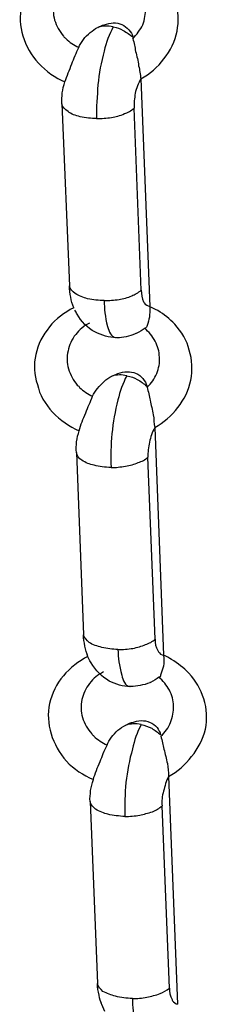
# Model space of a CAD drawing. Units: inches. Extents: x 644 to 840, y -166 to -9.
# Drawn here: x 686 to 686, y -120 to -118 of the extents above; entities that cross this region are included whole.
import ezdxf

# ---------------------------------------------------------------- set-up
doc = ezdxf.new("R2010")
doc.units = ezdxf.units.IN
doc.header["$MEASUREMENT"] = 0

msp = doc.modelspace()

# ---------------------------------------------------------------- linework, layer by layer
for points in [[(686.1974, -118.2346), (686.2132, -118.6428)], [(686.1974, -118.2346), (686.2132, -118.6428)], [(686.1974, -118.2346), (686.2132, -118.6428)], [(686.1974, -118.2346), (686.2132, -118.6428)], [(686.1974, -118.2346), (686.2132, -118.6428)], [(686.1974, -118.2346), (686.2132, -118.6428)], [(686.1974, -118.2346), (686.2132, -118.6428)], [(686.1974, -118.2346), (686.2132, -118.6428)], [(686.1974, -118.2346), (686.2132, -118.6428)], [(686.1974, -118.2346), (686.2132, -118.6428)], [(686.1974, -118.2346), (686.2132, -118.6428)], [(686.1974, -118.2346), (686.2132, -118.6428)], [(686.1974, -118.2346), (686.2132, -118.6428)], [(686.1974, -118.2346), (686.2132, -118.6428)], [(686.1974, -118.2346), (686.2132, -118.6428)], [(686.1974, -118.2346), (686.2132, -118.6428)], [(686.1974, -118.2346), (686.2132, -118.6428)], [(686.1974, -118.2346), (686.2132, -118.6428)], [(686.1974, -118.2346), (686.2132, -118.6428)], [(686.1974, -118.2346), (686.2132, -118.6428)], [(686.1974, -118.2346), (686.2132, -118.6428)], [(686.0555, -118.2797), (686.0692, -118.606)], [(686.0555, -118.2797), (686.0692, -118.606)], [(686.0555, -118.2797), (686.0692, -118.606)], [(686.0555, -118.2797), (686.0692, -118.606)], [(686.0555, -118.2797), (686.0692, -118.606)], [(686.0555, -118.2797), (686.0692, -118.606)], [(686.0555, -118.2797), (686.0692, -118.606)], [(686.0555, -118.2797), (686.0692, -118.606)], [(686.0555, -118.2797), (686.0692, -118.606)], [(686.0555, -118.2797), (686.0692, -118.606)], [(686.0555, -118.2797), (686.0692, -118.606)], [(686.0555, -118.2797), (686.0692, -118.606)], [(686.0555, -118.2797), (686.0692, -118.606)], [(686.0555, -118.2797), (686.0692, -118.606)], [(686.0555, -118.2797), (686.0692, -118.606)], [(686.0555, -118.2797), (686.0692, -118.606)], [(686.0555, -118.2797), (686.0692, -118.606)], [(686.0555, -118.2797), (686.0692, -118.606)], [(686.0555, -118.2797), (686.0692, -118.606)], [(686.0555, -118.2797), (686.0692, -118.606)], [(686.0555, -118.2797), (686.0692, -118.606)], [(686.1981, -118.6139), (686.185, -118.2876)], [(686.1981, -118.6139), (686.185, -118.2876)], [(686.1981, -118.6139), (686.185, -118.2876)], [(686.1981, -118.6139), (686.185, -118.2876)], [(686.1981, -118.6139), (686.185, -118.2876)], [(686.1981, -118.6139), (686.185, -118.2876)], [(686.1981, -118.6139), (686.185, -118.2876)], [(686.1981, -118.6139), (686.185, -118.2876)], [(686.1981, -118.6139), (686.185, -118.2876)], [(686.1981, -118.6139), (686.185, -118.2876)], [(686.1981, -118.6139), (686.185, -118.2876)], [(686.1981, -118.6139), (686.185, -118.2876)], [(686.1981, -118.6139), (686.185, -118.2876)], [(686.1981, -118.6139), (686.185, -118.2876)], [(686.1981, -118.6139), (686.185, -118.2876)], [(686.1981, -118.6139), (686.185, -118.2876)], [(686.1981, -118.6139), (686.185, -118.2876)], [(686.1981, -118.6139), (686.185, -118.2876)], [(686.1981, -118.6139), (686.185, -118.2876)], [(686.1981, -118.6139), (686.185, -118.2876)], [(686.1981, -118.6139), (686.185, -118.2876)], [(686.1547, -118.699), (686.1533, -118.699)], [(686.1547, -118.699), (686.1533, -118.699)], [(686.1547, -118.699), (686.1533, -118.699)], [(686.1547, -118.699), (686.1533, -118.699)], [(686.1547, -118.699), (686.1533, -118.699)], [(686.1547, -118.699), (686.1533, -118.699)], [(686.1547, -118.699), (686.1533, -118.699)], [(686.1547, -118.699), (686.1533, -118.699)], [(686.1547, -118.699), (686.1533, -118.699)], [(686.1547, -118.699), (686.1533, -118.699)], [(686.1547, -118.699), (686.1533, -118.699)], [(686.1547, -118.699), (686.1533, -118.699)], [(686.1547, -118.699), (686.1533, -118.699)], [(686.1547, -118.699), (686.1533, -118.699)], [(686.1547, -118.699), (686.1533, -118.699)], [(686.1547, -118.699), (686.1533, -118.699)], [(686.1547, -118.699), (686.1533, -118.699)], [(686.1547, -118.699), (686.1533, -118.699)], [(686.1547, -118.699), (686.1533, -118.699)], [(686.1547, -118.699), (686.1533, -118.699)], [(686.1547, -118.699), (686.1533, -118.699)], [(686.2222, -118.8602), (686.2381, -119.2685)], [(686.2222, -118.8602), (686.2381, -119.2685)], [(686.2222, -118.8602), (686.2381, -119.2685)], [(686.2222, -118.8602), (686.2381, -119.2685)], [(686.2222, -118.8602), (686.2381, -119.2685)], [(686.2222, -118.8602), (686.2381, -119.2685)], [(686.2222, -118.8602), (686.2381, -119.2685)], [(686.2222, -118.8602), (686.2381, -119.2685)], [(686.2222, -118.8602), (686.2381, -119.2685)], [(686.2222, -118.8602), (686.2381, -119.2685)], [(686.2222, -118.8602), (686.2381, -119.2685)], [(686.2222, -118.8602), (686.2381, -119.2685)], [(686.2222, -118.8602), (686.2381, -119.2685)], [(686.2222, -118.8602), (686.2381, -119.2685)], [(686.2222, -118.8602), (686.2381, -119.2685)], [(686.2222, -118.8602), (686.2381, -119.2685)], [(686.2222, -118.8602), (686.2381, -119.2685)], [(686.2222, -118.8602), (686.2381, -119.2685)], [(686.2222, -118.8602), (686.2381, -119.2685)], [(686.2222, -118.8602), (686.2381, -119.2685)], [(686.2222, -118.8602), (686.2381, -119.2685)], [(686.0816, -118.905), (686.094, -119.2319)], [(686.0816, -118.905), (686.094, -119.2319)], [(686.0816, -118.905), (686.094, -119.2319)], [(686.0816, -118.905), (686.094, -119.2319)], [(686.0816, -118.905), (686.094, -119.2319)], [(686.0816, -118.905), (686.094, -119.2319)], [(686.0816, -118.905), (686.094, -119.2319)], [(686.0816, -118.905), (686.094, -119.2319)], [(686.0816, -118.905), (686.094, -119.2319)], [(686.0816, -118.905), (686.094, -119.2319)], [(686.0816, -118.905), (686.094, -119.2319)], [(686.0816, -118.905), (686.094, -119.2319)], [(686.0816, -118.905), (686.094, -119.2319)], [(686.0816, -118.905), (686.094, -119.2319)], [(686.0816, -118.905), (686.094, -119.2319)], [(686.0816, -118.905), (686.094, -119.2319)], [(686.0816, -118.905), (686.094, -119.2319)], [(686.0816, -118.905), (686.094, -119.2319)], [(686.0816, -118.905), (686.094, -119.2319)], [(686.0816, -118.905), (686.094, -119.2319)], [(686.0816, -118.905), (686.094, -119.2319)], [(686.2229, -119.2395), (686.2098, -118.9133)], [(686.2229, -119.2395), (686.2098, -118.9133)], [(686.2229, -119.2395), (686.2098, -118.9133)], [(686.2229, -119.2395), (686.2098, -118.9133)], [(686.2229, -119.2395), (686.2098, -118.9133)], [(686.2229, -119.2395), (686.2098, -118.9133)], [(686.2229, -119.2395), (686.2098, -118.9133)], [(686.2229, -119.2395), (686.2098, -118.9133)], [(686.2229, -119.2395), (686.2098, -118.9133)], [(686.2229, -119.2395), (686.2098, -118.9133)], [(686.2229, -119.2395), (686.2098, -118.9133)], [(686.2229, -119.2395), (686.2098, -118.9133)], [(686.2229, -119.2395), (686.2098, -118.9133)], [(686.2229, -119.2395), (686.2098, -118.9133)], [(686.2229, -119.2395), (686.2098, -118.9133)], [(686.2229, -119.2395), (686.2098, -118.9133)], [(686.2229, -119.2395), (686.2098, -118.9133)], [(686.2229, -119.2395), (686.2098, -118.9133)], [(686.2229, -119.2395), (686.2098, -118.9133)], [(686.2229, -119.2395), (686.2098, -118.9133)], [(686.2229, -119.2395), (686.2098, -118.9133)], [(686.1795, -119.3246), (686.1781, -119.3246)], [(686.1795, -119.3246), (686.1781, -119.3246)], [(686.1795, -119.3246), (686.1781, -119.3246)], [(686.1795, -119.3246), (686.1781, -119.3246)], [(686.1795, -119.3246), (686.1781, -119.3246)], [(686.1795, -119.3246), (686.1781, -119.3246)], [(686.1795, -119.3246), (686.1781, -119.3246)], [(686.1795, -119.3246), (686.1781, -119.3246)], [(686.1795, -119.3246), (686.1781, -119.3246)], [(686.1795, -119.3246), (686.1781, -119.3246)], [(686.1795, -119.3246), (686.1781, -119.3246)], [(686.1795, -119.3246), (686.1781, -119.3246)], [(686.1795, -119.3246), (686.1781, -119.3246)], [(686.1795, -119.3246), (686.1781, -119.3246)], [(686.1795, -119.3246), (686.1781, -119.3246)], [(686.1795, -119.3246), (686.1781, -119.3246)], [(686.1795, -119.3246), (686.1781, -119.3246)], [(686.1795, -119.3246), (686.1781, -119.3246)], [(686.1795, -119.3246), (686.1781, -119.3246)], [(686.1795, -119.3246), (686.1781, -119.3246)], [(686.1795, -119.3246), (686.1781, -119.3246)], [(686.247, -119.4858), (686.2629, -119.8941)], [(686.247, -119.4858), (686.2629, -119.8941)], [(686.247, -119.4858), (686.2629, -119.8941)], [(686.247, -119.4858), (686.2629, -119.8941)], [(686.247, -119.4858), (686.2629, -119.8941)], [(686.247, -119.4858), (686.2629, -119.8941)], [(686.247, -119.4858), (686.2629, -119.8941)], [(686.247, -119.4858), (686.2629, -119.8941)], [(686.247, -119.4858), (686.2629, -119.8941)], [(686.247, -119.4858), (686.2629, -119.8941)], [(686.247, -119.4858), (686.2629, -119.8941)], [(686.247, -119.4858), (686.2629, -119.8941)], [(686.247, -119.4858), (686.2629, -119.8941)], [(686.247, -119.4858), (686.2629, -119.8941)], [(686.247, -119.4858), (686.2629, -119.8941)], [(686.247, -119.4858), (686.2629, -119.8941)], [(686.247, -119.4858), (686.2629, -119.8941)], [(686.247, -119.4858), (686.2629, -119.8941)], [(686.247, -119.4858), (686.2629, -119.8941)], [(686.247, -119.4858), (686.2629, -119.8941)], [(686.247, -119.4858), (686.2629, -119.8941)], [(686.1065, -119.5306), (686.1195, -119.8569)], [(686.1065, -119.5306), (686.1195, -119.8569)], [(686.1065, -119.5306), (686.1195, -119.8569)], [(686.1065, -119.5306), (686.1195, -119.8569)], [(686.1065, -119.5306), (686.1195, -119.8569)], [(686.1065, -119.5306), (686.1195, -119.8569)], [(686.1065, -119.5306), (686.1195, -119.8569)], [(686.1065, -119.5306), (686.1195, -119.8569)], [(686.1065, -119.5306), (686.1195, -119.8569)], [(686.1065, -119.5306), (686.1195, -119.8569)], [(686.1065, -119.5306), (686.1195, -119.8569)], [(686.1065, -119.5306), (686.1195, -119.8569)], [(686.1065, -119.5306), (686.1195, -119.8569)], [(686.1065, -119.5306), (686.1195, -119.8569)], [(686.1065, -119.5306), (686.1195, -119.8569)], [(686.1065, -119.5306), (686.1195, -119.8569)], [(686.1065, -119.5306), (686.1195, -119.8569)], [(686.1065, -119.5306), (686.1195, -119.8569)], [(686.1065, -119.5306), (686.1195, -119.8569)], [(686.1065, -119.5306), (686.1195, -119.8569)], [(686.1065, -119.5306), (686.1195, -119.8569)], [(686.2484, -119.8652), (686.2353, -119.5386)], [(686.2484, -119.8652), (686.2353, -119.5386)], [(686.2484, -119.8652), (686.2353, -119.5386)], [(686.2484, -119.8652), (686.2353, -119.5386)], [(686.2484, -119.8652), (686.2353, -119.5386)], [(686.2484, -119.8652), (686.2353, -119.5386)], [(686.2484, -119.8652), (686.2353, -119.5386)], [(686.2484, -119.8652), (686.2353, -119.5386)], [(686.2484, -119.8652), (686.2353, -119.5386)], [(686.2484, -119.8652), (686.2353, -119.5386)], [(686.2484, -119.8652), (686.2353, -119.5386)], [(686.2484, -119.8652), (686.2353, -119.5386)], [(686.2484, -119.8652), (686.2353, -119.5386)], [(686.2484, -119.8652), (686.2353, -119.5386)], [(686.2484, -119.8652), (686.2353, -119.5386)], [(686.2484, -119.8652), (686.2353, -119.5386)], [(686.2484, -119.8652), (686.2353, -119.5386)], [(686.2484, -119.8652), (686.2353, -119.5386)], [(686.2484, -119.8652), (686.2353, -119.5386)], [(686.2484, -119.8652), (686.2353, -119.5386)], [(686.2484, -119.8652), (686.2353, -119.5386)]]:
    msp.add_lwpolyline(points)
for points, knots in [([(686.052, -118.02), (686.0348, -118.0279), (686.0196, -118.0396), (686.0072, -118.0537), (685.9962, -118.0685), (685.9866, -118.0854), (685.9831, -118.1033), (685.9797, -118.1216), (685.9797, -118.1405), (685.9852, -118.1578)], [0, 0, 0, 0, 1, 1, 1, 2, 2, 2, 3, 3, 3, 3]), ([(686.1974, -118.2346), (686.2132, -118.2256), (686.2277, -118.2143), (686.2387, -118.1991), (686.2505, -118.1846), (686.2587, -118.1674), (686.2622, -118.1491), (686.2656, -118.1319), (686.2649, -118.1137), (686.2601, -118.0957), (686.2553, -118.0789), (686.2449, -118.0623), (686.2325, -118.0496), (686.2236, -118.0396), (686.2132, -118.0317), (686.2022, -118.0248)], [0, 0, 0, 0, 1, 1, 1, 2, 2, 2, 3, 3, 3, 4, 4, 4, 5, 5, 5, 5]), ([(686.1829, -118.1629), (686.1898, -118.1553), (686.196, -118.1471), (686.2008, -118.1381), (686.2043, -118.1281), (686.2057, -118.1185), (686.2057, -118.1082), (686.205, -118.0978), (686.2022, -118.0885), (686.1981, -118.0796), (686.1926, -118.0709), (686.1864, -118.0627), (686.1795, -118.0565)], [0, 0, 0, 0, 1, 1, 1, 2, 2, 2, 3, 3, 3, 4, 4, 4, 4]), ([(686.041, -118.0971), (686.0389, -118.1078), (686.0396, -118.1188), (686.0424, -118.1295), (686.0458, -118.1402), (686.0513, -118.1502), (686.0582, -118.1585), (686.0589, -118.1598), (686.061, -118.1612), (686.0624, -118.1626)], [0, 0, 0, 0, 1, 1, 1, 2, 2, 2, 3, 3, 3, 3]), ([(686.0858, -118.1784), (686.0872, -118.1736), (686.0913, -118.1688), (686.094, -118.1643), (686.0975, -118.1598), (686.1016, -118.1553), (686.1065, -118.1519), (686.1106, -118.1481), (686.1147, -118.145), (686.1195, -118.1426)], [0, 0, 0, 0, 1, 1, 1, 2, 2, 2, 3, 3, 3, 3]), ([(686.1478, -118.1416), (686.1402, -118.1553), (686.1347, -118.1695), (686.1313, -118.1853), (686.1257, -118.205), (686.1223, -118.2253), (686.1202, -118.2456), (686.1189, -118.2659), (686.1168, -118.2863), (686.1175, -118.3059)], [0, 0, 0, 0, 1, 1, 1, 2, 2, 2, 3, 3, 3, 3]), ([(686.1202, -118.1426), (686.1223, -118.1416), (686.1244, -118.1405), (686.1257, -118.1402), (686.1278, -118.1388), (686.1292, -118.1385), (686.1313, -118.1381)], [0, 0, 0, 0, 1, 1, 1, 2, 2, 2, 2]), ([(686.1313, -118.1381), (686.1368, -118.1357), (686.1423, -118.135), (686.1478, -118.1343), (686.1533, -118.1343), (686.1581, -118.1354), (686.163, -118.1374), (686.1678, -118.1398), (686.1719, -118.1429), (686.1754, -118.1471)], [0, 0, 0, 0, 1, 1, 1, 2, 2, 2, 3, 3, 3, 3]), ([(685.9852, -118.1578), (685.9907, -118.176), (686.0003, -118.1929), (686.0134, -118.207), (686.0272, -118.2212), (686.0431, -118.2329), (686.061, -118.2404)], [0, 0, 0, 0, 1, 1, 1, 2, 2, 2, 2]), ([(686.061, -118.2404), (686.0644, -118.2294), (686.0692, -118.2191), (686.0734, -118.2081), (686.0768, -118.1981), (686.0816, -118.1884), (686.0858, -118.1784)], [0, 0, 0, 0, 1, 1, 1, 2, 2, 2, 2]), ([(686.1829, -118.1629), (686.185, -118.1705), (686.1864, -118.1781), (686.1878, -118.1857), (686.1898, -118.1943), (686.1926, -118.2025), (686.1933, -118.2115), (686.1953, -118.2191), (686.196, -118.227), (686.1974, -118.2346)], [0, 0, 0, 0, 1, 1, 1, 2, 2, 2, 3, 3, 3, 3]), ([(686.0555, -118.2797), (686.0555, -118.2735), (686.0555, -118.2666), (686.0562, -118.2601), (686.0568, -118.2532), (686.0589, -118.247), (686.061, -118.2404)], [0, 0, 0, 0, 1, 1, 1, 2, 2, 2, 2]), ([(686.1974, -118.2346), (686.1926, -118.2432), (686.1891, -118.2522), (686.1871, -118.2608), (686.1857, -118.2697), (686.185, -118.2787), (686.185, -118.2876)], [0, 0, 0, 0, 1, 1, 1, 2, 2, 2, 2]), ([(686.1175, -118.3059), (686.1078, -118.3059), (686.0982, -118.3049), (686.0885, -118.3028), (686.0803, -118.3011), (686.072, -118.298), (686.0665, -118.2935), (686.0617, -118.2897), (686.0562, -118.2852), (686.0555, -118.2797)], [0, 0, 0, 0, 1, 1, 1, 2, 2, 2, 3, 3, 3, 3]), ([(686.1175, -118.3059), (686.1271, -118.3059), (686.1354, -118.3056), (686.1443, -118.3042), (686.1526, -118.3028), (686.1595, -118.3011), (686.1678, -118.2973), (686.174, -118.2952), (686.1795, -118.2921), (686.185, -118.2876)], [0, 0, 0, 0, 1, 1, 1, 2, 2, 2, 3, 3, 3, 3]), ([(686.1313, -118.6322), (686.1216, -118.6322), (686.112, -118.6315), (686.1016, -118.6291), (686.094, -118.6273), (686.0858, -118.6242), (686.0796, -118.6197)], [0, 0, 0, 0, 1, 1, 1, 2, 2, 2, 2]), ([(686.1981, -118.6139), (686.1981, -118.6211), (686.1988, -118.6284), (686.2022, -118.6346), (686.2022, -118.6353), (686.2029, -118.6359), (686.2029, -118.6366)], [0, 0, 0, 0, 1, 1, 1, 2, 2, 2, 2]), ([(686.1313, -118.6322), (686.1319, -118.6477), (686.1326, -118.6611), (686.1375, -118.679), (686.1402, -118.688), (686.1437, -118.698), (686.1519, -118.6986), (686.1526, -118.6986), (686.1526, -118.6986), (686.1526, -118.6986)], [0, 0, 0, 0, 1, 1, 1, 2, 2, 2, 3, 3, 3, 3]), ([(686.0768, -118.6452), (686.0596, -118.6542), (686.0444, -118.6652), (686.0334, -118.6797), (686.021, -118.6942), (686.0127, -118.711), (686.0086, -118.7293), (686.0045, -118.7465), (686.0059, -118.7662), (686.0114, -118.783)], [0, 0, 0, 0, 1, 1, 1, 2, 2, 2, 3, 3, 3, 3]), ([(686.1147, -118.6887), (686.1016, -118.6818), (686.0899, -118.67), (686.083, -118.6566), (686.0816, -118.6545), (686.0803, -118.6514), (686.0789, -118.6497)], [0, 0, 0, 0, 1, 1, 1, 2, 2, 2, 2]), ([(686.2132, -118.6435), (686.2132, -118.6497), (686.2132, -118.6566), (686.2126, -118.6625), (686.2112, -118.6673), (686.2105, -118.6718), (686.2084, -118.6773), (686.2077, -118.6793), (686.207, -118.6811), (686.205, -118.6821)], [0, 0, 0, 0, 1, 1, 1, 2, 2, 2, 3, 3, 3, 3]), ([(686.2222, -118.8602), (686.2381, -118.8513), (686.2525, -118.8392), (686.2635, -118.8244), (686.2753, -118.8099), (686.2835, -118.793), (686.287, -118.7751), (686.2904, -118.7572), (686.2897, -118.7389), (686.2842, -118.7214), (686.2801, -118.7045), (686.2704, -118.688), (686.258, -118.6749), (686.2498, -118.6652), (686.2387, -118.6573), (686.2277, -118.6504)], [0, 0, 0, 0, 1, 1, 1, 2, 2, 2, 3, 3, 3, 4, 4, 4, 5, 5, 5, 5]), ([(686.1051, -118.6728), (686.0954, -118.6776), (686.0865, -118.6849), (686.0803, -118.6931), (686.0734, -118.7021), (686.0679, -118.7124), (686.0665, -118.7228)], [0, 0, 0, 0, 1, 1, 1, 2, 2, 2, 2]), ([(686.205, -118.6818), (686.2008, -118.6852), (686.1953, -118.6883), (686.1891, -118.6914), (686.1891, -118.6914), (686.1878, -118.6918), (686.1871, -118.6918)], [0, 0, 0, 0, 1, 1, 1, 2, 2, 2, 2]), ([(686.2084, -118.7882), (686.216, -118.781), (686.2222, -118.7724), (686.2257, -118.7631), (686.2291, -118.7538), (686.2319, -118.7441), (686.2305, -118.7338), (686.2305, -118.7238), (686.2277, -118.7141), (686.2229, -118.7055), (686.2181, -118.6962), (686.2112, -118.6883), (686.2043, -118.6821)], [0, 0, 0, 0, 1, 1, 1, 2, 2, 2, 3, 3, 3, 4, 4, 4, 4]), ([(686.0665, -118.7228), (686.0637, -118.7334), (686.0644, -118.7441), (686.0672, -118.7548), (686.0706, -118.7655), (686.0761, -118.7755), (686.083, -118.7841), (686.0851, -118.7855), (686.0865, -118.7868), (686.0872, -118.7882)], [0, 0, 0, 0, 1, 1, 1, 2, 2, 2, 3, 3, 3, 3]), ([(686.1561, -118.7631), (686.1616, -118.7617), (686.1671, -118.76), (686.1726, -118.76), (686.1781, -118.76), (686.1836, -118.761), (686.1878, -118.7627), (686.1933, -118.7648), (686.1981, -118.7686), (686.2008, -118.7724)], [0, 0, 0, 0, 1, 1, 1, 2, 2, 2, 3, 3, 3, 3]), ([(686.1106, -118.8041), (686.1127, -118.7992), (686.1161, -118.7944), (686.1195, -118.7899), (686.123, -118.7855), (686.1271, -118.781), (686.1313, -118.7775), (686.1354, -118.7737), (686.1402, -118.7706), (686.145, -118.7679)], [0, 0, 0, 0, 1, 1, 1, 2, 2, 2, 3, 3, 3, 3]), ([(686.1719, -118.7672), (686.165, -118.7806), (686.1595, -118.7954), (686.1561, -118.8106), (686.1505, -118.8302), (686.1478, -118.8509), (686.145, -118.8712), (686.1437, -118.8912), (686.143, -118.9115), (686.1437, -118.9319)], [0, 0, 0, 0, 1, 1, 1, 2, 2, 2, 3, 3, 3, 3]), ([(686.145, -118.7679), (686.1471, -118.7672), (686.1492, -118.7662), (686.1505, -118.7655), (686.1526, -118.7644), (686.1547, -118.7641), (686.1561, -118.7631)], [0, 0, 0, 0, 1, 1, 1, 2, 2, 2, 2]), ([(686.0114, -118.783), (686.0155, -118.8013), (686.0251, -118.8182), (686.0389, -118.8327), (686.052, -118.8471), (686.0692, -118.8578), (686.0865, -118.8661)], [0, 0, 0, 0, 1, 1, 1, 2, 2, 2, 2]), ([(686.2084, -118.7882), (686.2105, -118.7954), (686.2126, -118.8037), (686.2139, -118.8113), (686.216, -118.8196), (686.2174, -118.8282), (686.2195, -118.8371), (686.2208, -118.8447), (686.2208, -118.8526), (686.2222, -118.8602)], [0, 0, 0, 0, 1, 1, 1, 2, 2, 2, 3, 3, 3, 3]), ([(686.0865, -118.8661), (686.0892, -118.8547), (686.094, -118.8447), (686.0982, -118.834), (686.1023, -118.8234), (686.1065, -118.8137), (686.1106, -118.8041)], [0, 0, 0, 0, 1, 1, 1, 2, 2, 2, 2]), ([(686.0816, -118.905), (686.0803, -118.8988), (686.0816, -118.8923), (686.0816, -118.8857), (686.083, -118.8788), (686.0844, -118.8723), (686.0865, -118.8661)], [0, 0, 0, 0, 1, 1, 1, 2, 2, 2, 2]), ([(686.2222, -118.8602), (686.2174, -118.8685), (686.2146, -118.8774), (686.2126, -118.8864), (686.2105, -118.8954), (686.2098, -118.9043), (686.2098, -118.9133)], [0, 0, 0, 0, 1, 1, 1, 2, 2, 2, 2]), ([(686.1437, -118.9319), (686.1326, -118.9315), (686.123, -118.9302), (686.1133, -118.9277), (686.1051, -118.926), (686.0982, -118.9233), (686.0913, -118.9188), (686.0865, -118.9153), (686.0823, -118.9109), (686.0816, -118.905)], [0, 0, 0, 0, 1, 1, 1, 2, 2, 2, 3, 3, 3, 3]), ([(686.1437, -118.9319), (686.1526, -118.9319), (686.1602, -118.9308), (686.1698, -118.9295), (686.1774, -118.9284), (686.1857, -118.926), (686.1926, -118.9229), (686.1988, -118.9209), (686.205, -118.9177), (686.2098, -118.9133)], [0, 0, 0, 0, 1, 1, 1, 2, 2, 2, 3, 3, 3, 3]), ([(686.1561, -119.2581), (686.1464, -119.2578), (686.1368, -119.2567), (686.1271, -119.2543), (686.1189, -119.2523), (686.1106, -119.2499), (686.1044, -119.2454)], [0, 0, 0, 0, 1, 1, 1, 2, 2, 2, 2]), ([(686.2229, -119.2395), (686.2229, -119.2468), (686.2236, -119.2536), (686.2277, -119.2598), (686.2284, -119.2605), (686.2284, -119.2612), (686.2291, -119.2623)], [0, 0, 0, 0, 1, 1, 1, 2, 2, 2, 2]), ([(686.1023, -119.2705), (686.0858, -119.2791), (686.0699, -119.2909), (686.0582, -119.3053), (686.0458, -119.3198), (686.0376, -119.3367), (686.0334, -119.3549), (686.0293, -119.3725), (686.0307, -119.3918), (686.0362, -119.409)], [0, 0, 0, 0, 1, 1, 1, 2, 2, 2, 3, 3, 3, 3]), ([(686.1561, -119.2581), (686.1568, -119.2733), (686.1581, -119.2867), (686.163, -119.3039), (686.165, -119.3132), (686.1685, -119.3236), (686.1774, -119.3243), (686.1774, -119.3243), (686.1781, -119.3243), (686.1781, -119.3243)], [0, 0, 0, 0, 1, 1, 1, 2, 2, 2, 3, 3, 3, 3]), ([(686.2381, -119.2685), (686.2387, -119.275), (686.2387, -119.2819), (686.2381, -119.2881), (686.236, -119.2929), (686.2353, -119.2974), (686.2332, -119.3026), (686.2325, -119.305), (686.2325, -119.3067), (686.2305, -119.3077)], [0, 0, 0, 0, 1, 1, 1, 2, 2, 2, 3, 3, 3, 3]), ([(686.247, -119.4858), (686.2629, -119.4769), (686.2773, -119.4648), (686.2884, -119.45), (686.3008, -119.4359), (686.3083, -119.4183), (686.3132, -119.4008), (686.3166, -119.3832), (686.3159, -119.3642), (686.3104, -119.3467), (686.3049, -119.3298), (686.2959, -119.3139), (686.2835, -119.3005), (686.2739, -119.2909), (686.2635, -119.2826), (686.2525, -119.276)], [0, 0, 0, 0, 1, 1, 1, 2, 2, 2, 3, 3, 3, 4, 4, 4, 5, 5, 5, 5]), ([(686.1299, -119.2984), (686.1202, -119.3033), (686.112, -119.3098), (686.1051, -119.3191), (686.0982, -119.3277), (686.094, -119.3381), (686.0913, -119.348)], [0, 0, 0, 0, 1, 1, 1, 2, 2, 2, 2]), ([(686.2305, -119.307), (686.2257, -119.3112), (686.2201, -119.3139), (686.2146, -119.317), (686.2139, -119.317), (686.2132, -119.3174), (686.2132, -119.3174)], [0, 0, 0, 0, 1, 1, 1, 2, 2, 2, 2]), ([(686.2332, -119.4135), (686.2408, -119.407), (686.247, -119.398), (686.2505, -119.3887), (686.2539, -119.3794), (686.2567, -119.3691), (686.256, -119.3594), (686.256, -119.3491), (686.2532, -119.3398), (686.2484, -119.3308), (686.2436, -119.3219), (686.2374, -119.3139), (686.2291, -119.3077)], [0, 0, 0, 0, 1, 1, 1, 2, 2, 2, 3, 3, 3, 4, 4, 4, 4]), ([(686.0913, -119.348), (686.0892, -119.3587), (686.0892, -119.3694), (686.0927, -119.3801), (686.0954, -119.3908), (686.1016, -119.4011), (686.1092, -119.409), (686.1099, -119.4111), (686.112, -119.4118), (686.1127, -119.4135)], [0, 0, 0, 0, 1, 1, 1, 2, 2, 2, 3, 3, 3, 3]), ([(686.1368, -119.4297), (686.1381, -119.4249), (686.1409, -119.4197), (686.1443, -119.4152), (686.1478, -119.4111), (686.1519, -119.407), (686.1561, -119.4028), (686.1602, -119.3994), (686.165, -119.3963), (686.1705, -119.3935)], [0, 0, 0, 0, 1, 1, 1, 2, 2, 2, 3, 3, 3, 3]), ([(686.1981, -119.3928), (686.1898, -119.4066), (686.1857, -119.4211), (686.1822, -119.4362), (686.1767, -119.4562), (686.1726, -119.4762), (686.1705, -119.4965), (686.1685, -119.5169), (686.1678, -119.5368), (686.1685, -119.5575)], [0, 0, 0, 0, 1, 1, 1, 2, 2, 2, 3, 3, 3, 3]), ([(686.1705, -119.3935), (686.1719, -119.3928), (686.174, -119.3918), (686.1754, -119.3908), (686.1774, -119.3901), (686.1795, -119.3894), (686.1822, -119.3887)], [0, 0, 0, 0, 1, 1, 1, 2, 2, 2, 2]), ([(686.1822, -119.3887), (686.1864, -119.3873), (686.1926, -119.3859), (686.1981, -119.3856), (686.2029, -119.3856), (686.2084, -119.3863), (686.2139, -119.3887), (686.2181, -119.3904), (686.2229, -119.3939), (686.2263, -119.398)], [0, 0, 0, 0, 1, 1, 1, 2, 2, 2, 3, 3, 3, 3]), ([(686.0362, -119.409), (686.041, -119.4269), (686.0513, -119.4438), (686.0637, -119.4583), (686.0768, -119.4724), (686.094, -119.4834), (686.112, -119.4914)], [0, 0, 0, 0, 1, 1, 1, 2, 2, 2, 2]), ([(686.2332, -119.4135), (686.2353, -119.4218), (686.2374, -119.4293), (686.2387, -119.4366), (686.2408, -119.4455), (686.2429, -119.4542), (686.2449, -119.4624), (686.2456, -119.47), (686.247, -119.4783), (686.247, -119.4858)], [0, 0, 0, 0, 1, 1, 1, 2, 2, 2, 3, 3, 3, 3]), ([(686.112, -119.4914), (686.1147, -119.4803), (686.1195, -119.4697), (686.1244, -119.459), (686.1278, -119.4493), (686.1313, -119.4393), (686.1368, -119.4297)], [0, 0, 0, 0, 1, 1, 1, 2, 2, 2, 2]), ([(686.1065, -119.5306), (686.1051, -119.5244), (686.1065, -119.5179), (686.1071, -119.511), (686.1078, -119.5044), (686.1099, -119.4979), (686.112, -119.4914)], [0, 0, 0, 0, 1, 1, 1, 2, 2, 2, 2]), ([(686.247, -119.4858), (686.2429, -119.4938), (686.2401, -119.5031), (686.2381, -119.512), (686.2353, -119.521), (686.2346, -119.5299), (686.2353, -119.5386)], [0, 0, 0, 0, 1, 1, 1, 2, 2, 2, 2]), ([(686.1685, -119.5575), (686.1581, -119.5568), (686.1478, -119.5561), (686.1381, -119.5534), (686.1313, -119.5516), (686.123, -119.5489), (686.1161, -119.5444), (686.112, -119.541), (686.1071, -119.5365), (686.1065, -119.5306)], [0, 0, 0, 0, 1, 1, 1, 2, 2, 2, 3, 3, 3, 3]), ([(686.1685, -119.5575), (686.1774, -119.5575), (686.1864, -119.5568), (686.1953, -119.5551), (686.2022, -119.5534), (686.2105, -119.5516), (686.2181, -119.5489), (686.225, -119.5461), (686.2298, -119.543), (686.2353, -119.5386)], [0, 0, 0, 0, 1, 1, 1, 2, 2, 2, 3, 3, 3, 3]), ([(686.1822, -119.8838), (686.1712, -119.8838), (686.1616, -119.8824), (686.1519, -119.8796), (686.1437, -119.8779), (686.1368, -119.8751), (686.1292, -119.871)], [0, 0, 0, 0, 1, 1, 1, 2, 2, 2, 2]), ([(686.2484, -119.8652), (686.2484, -119.872), (686.2498, -119.8793), (686.2532, -119.8855), (686.2532, -119.8865), (686.2539, -119.8872), (686.2539, -119.8879)], [0, 0, 0, 0, 1, 1, 1, 2, 2, 2, 2]), ([(686.1822, -119.8838), (686.1822, -119.8989), (686.1836, -119.9123), (686.1878, -119.9296), (686.1905, -119.9389), (686.1933, -119.9492), (686.2022, -119.9496), (686.2022, -119.9496), (686.2029, -119.9496), (686.2043, -119.9496)], [0, 0, 0, 0, 1, 1, 1, 2, 2, 2, 3, 3, 3, 3])]:
    msp.add_open_spline(points, degree=3, knots=knots)
for points in [[(686.134, -118.1402), (686.1292, -118.1405), (686.1244, -118.1412), (686.1202, -118.1426)], [(686.1478, -118.1416), (686.143, -118.1405), (686.1381, -118.1402), (686.134, -118.1402)], [(686.1478, -118.1416), (686.1547, -118.1429), (686.1595, -118.145), (686.1657, -118.1481)], [(686.1657, -118.1481), (686.1719, -118.1519), (686.1774, -118.1553), (686.1829, -118.1602)], [(686.1754, -118.1471), (686.1795, -118.1509), (686.1822, -118.1553), (686.1829, -118.1602)], [(686.0624, -118.1626), (686.0692, -118.1691), (686.0768, -118.1746), (686.0858, -118.1784)], [(686.0796, -118.6197), (686.0741, -118.6163), (686.0699, -118.6118), (686.0692, -118.606)], [(686.0713, -118.6263), (686.0699, -118.6197), (686.0692, -118.6132), (686.0692, -118.606)], [(686.1809, -118.6239), (686.1864, -118.6215), (686.1926, -118.6184), (686.1981, -118.6139)], [(686.0768, -118.6452), (686.0748, -118.6394), (686.072, -118.6325), (686.0713, -118.6263)], [(686.1313, -118.6322), (686.1402, -118.6325), (686.1492, -118.6318), (686.1581, -118.6304)], [(686.1581, -118.6304), (686.165, -118.6291), (686.174, -118.6273), (686.1809, -118.6239)], [(686.2029, -118.6366), (686.2057, -118.6397), (686.2098, -118.6425), (686.2132, -118.6428)], [(686.2277, -118.6504), (686.2222, -118.6477), (686.2174, -118.6452), (686.2132, -118.6435)], [(686.1533, -118.699), (686.1402, -118.6986), (686.1271, -118.6949), (686.1147, -118.6887)], [(686.1871, -118.6918), (686.1767, -118.6969), (686.165, -118.6993), (686.1547, -118.699)], [(686.1588, -118.7658), (686.1547, -118.7658), (686.1499, -118.7665), (686.145, -118.7679)], [(686.1719, -118.7672), (686.1678, -118.7662), (686.163, -118.7658), (686.1588, -118.7658)], [(686.1719, -118.7672), (686.1795, -118.7686), (686.1857, -118.7706), (686.1905, -118.7737)], [(686.1905, -118.7737), (686.1974, -118.7775), (686.2022, -118.781), (686.2077, -118.7858)], [(686.2008, -118.7724), (686.2043, -118.7765), (686.207, -118.781), (686.2077, -118.7858)], [(686.0872, -118.7882), (686.0947, -118.7948), (686.1016, -118.7999), (686.1106, -118.8041)], [(686.1044, -119.2454), (686.1003, -119.2416), (686.0954, -119.2371), (686.094, -119.2319)], [(686.0968, -119.2519), (686.0954, -119.2454), (686.0947, -119.2381), (686.094, -119.2319)], [(686.1023, -119.2705), (686.1003, -119.265), (686.0982, -119.2588), (686.0968, -119.2519)], [(686.1829, -119.2561), (686.1905, -119.2543), (686.1988, -119.2523), (686.2057, -119.2492)], [(686.2057, -119.2492), (686.2126, -119.2471), (686.2181, -119.244), (686.2229, -119.2395)], [(686.1078, -119.2822), (686.1051, -119.2774), (686.1023, -119.2726), (686.1009, -119.2671)], [(686.1561, -119.2581), (686.165, -119.2581), (686.174, -119.2574), (686.1829, -119.2561)], [(686.2291, -119.2623), (686.2305, -119.265), (686.2346, -119.2681), (686.2381, -119.2685)], [(686.2525, -119.276), (686.2477, -119.2733), (686.2436, -119.2705), (686.2381, -119.2685)], [(686.1402, -119.3146), (686.1271, -119.307), (686.1161, -119.2953), (686.1078, -119.2822)], [(686.1781, -119.3246), (686.165, -119.3243), (686.1519, -119.3208), (686.1402, -119.3146)], [(686.2132, -119.3177), (686.2022, -119.3219), (686.1898, -119.3246), (686.1795, -119.3246)], [(686.1836, -119.3915), (686.1795, -119.3918), (686.1747, -119.3921), (686.1705, -119.3935)], [(686.1981, -119.3928), (686.1933, -119.3918), (686.1878, -119.3908), (686.1836, -119.3915)], [(686.1981, -119.3928), (686.2043, -119.3939), (686.2105, -119.3963), (686.2167, -119.3994)], [(686.1127, -119.4135), (686.1195, -119.4197), (686.1278, -119.4256), (686.1368, -119.4297)], [(686.2167, -119.3994), (686.2222, -119.4028), (686.2284, -119.4066), (686.2325, -119.4111)], [(686.2263, -119.398), (686.2291, -119.4021), (686.2319, -119.4066), (686.2325, -119.4111)], [(686.1292, -119.871), (686.1251, -119.8672), (686.1202, -119.8627), (686.1195, -119.8569)], [(686.1223, -119.8776), (686.1202, -119.871), (686.1195, -119.8641), (686.1195, -119.8569)], [(686.2319, -119.8751), (686.2374, -119.8727), (686.2436, -119.8696), (686.2484, -119.8652)], [(686.1278, -119.8962), (686.1251, -119.8903), (686.123, -119.8841), (686.1223, -119.8776)], [(686.1326, -119.9072), (686.1299, -119.902), (686.1278, -119.8962), (686.1257, -119.89)], [(686.1822, -119.8838), (686.1898, -119.8838), (686.2002, -119.8834), (686.2077, -119.8817)], [(686.2077, -119.8817), (686.216, -119.8796), (686.2236, -119.8779), (686.2319, -119.8751)], [(686.2539, -119.8879), (686.2567, -119.891), (686.2601, -119.8934), (686.2629, -119.8941)]]:
    msp.add_open_spline(points, degree=3)

doc.saveas('drawing.dxf')
